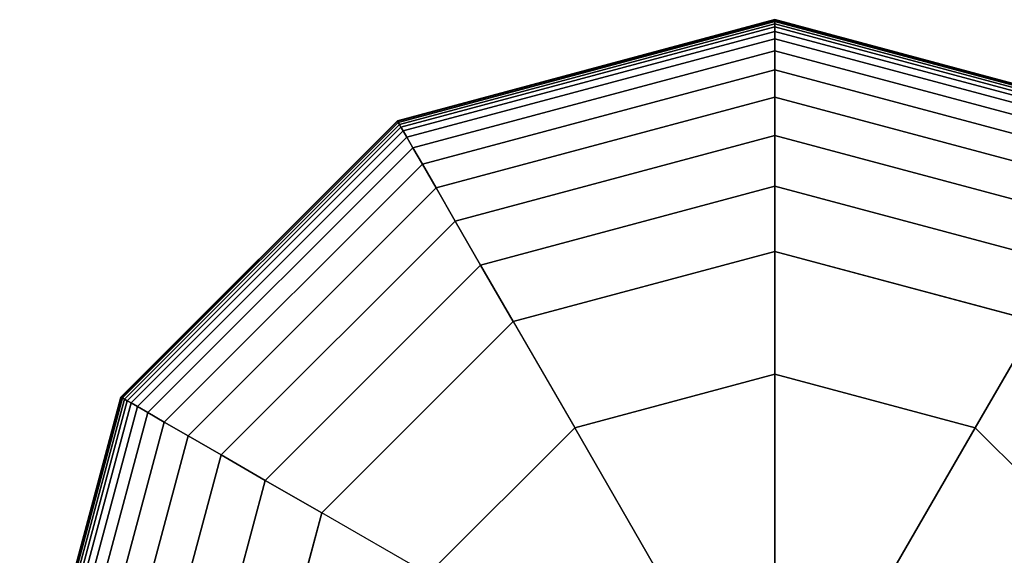
# Model space of a CAD drawing. Extents: x 12 to 18228, y 1916 to 14169.
# Drawn here: x 16034 to 16161, y 8000 to 8068 of the extents above; entities that cross this region are included whole.
import ezdxf

# ---------------------------------------------------------------- set-up
doc = ezdxf.new("R2010")
doc.units = 0
doc.header["$LTSCALE"] = 350
doc.header["$MEASUREMENT"] = 0
doc.layers.add('TERRANO-2258', color=7, linetype='CONTINUOUS')

msp = doc.modelspace()

# ---------------------------------------------------------------- linework, layer by layer
at = {"layer": 'TERRANO-2258'}
for p, q in [((16131.18, 8068.24), (16082.84, 8055.28)), ((16082.84, 8055.28), (16131.18, 8068.24)), ((16131.18, 8068.24), (16082.84, 8055.28)), ((16082.84, 8055.28), (16131.18, 8068.24)), ((16131.18, 8068.18), (16082.87, 8055.23)), ((16082.87, 8055.23), (16131.18, 8068.18)), ((16131.18, 8068.18), (16082.87, 8055.23)), ((16082.87, 8055.23), (16131.18, 8068.18)), ((16131.18, 8068.18), (16082.87, 8055.23)), ((16082.87, 8055.23), (16131.18, 8068.18)), ((16131.18, 8068.18), (16082.87, 8055.23)), ((16082.87, 8055.23), (16131.18, 8068.18)), ((16131.18, 8068), (16082.95, 8055.08)), ((16082.95, 8055.08), (16131.18, 8068)), ((16131.18, 8068), (16082.95, 8055.08)), ((16082.95, 8055.08), (16131.18, 8068)), ((16131.18, 8068), (16082.95, 8055.08)), ((16082.95, 8055.08), (16131.18, 8068)), ((16131.18, 8068), (16082.95, 8055.08)), ((16082.95, 8055.08), (16131.18, 8068)), ((16131.18, 8067.71), (16083.1, 8054.83)), ((16083.1, 8054.83), (16131.18, 8067.71)), ((16131.18, 8067.71), (16083.1, 8054.83)), ((16083.1, 8054.83), (16131.18, 8067.71)), ((16131.18, 8067.71), (16083.1, 8054.83)), ((16083.1, 8054.83), (16131.18, 8067.71)), ((16131.18, 8067.71), (16083.1, 8054.83)), ((16083.1, 8054.83), (16131.18, 8067.71)), ((16131.18, 8067.3), (16083.3, 8054.47)), ((16083.3, 8054.47), (16131.18, 8067.3)), ((16131.18, 8067.3), (16083.3, 8054.47)), ((16083.3, 8054.47), (16131.18, 8067.3)), ((16131.18, 8067.3), (16083.3, 8054.47)), ((16083.3, 8054.47), (16131.18, 8067.3)), ((16131.18, 8067.3), (16083.3, 8054.47)), ((16083.3, 8054.47), (16131.18, 8067.3)), ((16131.18, 8068.24), (16131.18, 8068.18)), ((16179.52, 8055.28), (16131.18, 8068.24)), ((16131.18, 8068.18), (16131.18, 8068.24)), ((16131.18, 8068.24), (16179.52, 8055.28)), ((16131.18, 8068.18), (16131.18, 8068.24)), ((16131.18, 8068.24), (16131.18, 8068.18)), ((16131.18, 8068.24), (16131.18, 8068.18)), ((16179.52, 8055.28), (16131.18, 8068.24)), ((16131.18, 8068.18), (16131.18, 8068.24)), ((16131.18, 8068.24), (16179.52, 8055.28)), ((16131.18, 8068.18), (16131.18, 8068.24)), ((16131.18, 8068.24), (16131.18, 8068.18)), ((16131.18, 8068.18), (16131.18, 8068)), ((16179.49, 8055.23), (16131.18, 8068.18)), ((16131.18, 8068.18), (16179.49, 8055.23)), ((16179.49, 8055.23), (16131.18, 8068.18)), ((16131.18, 8068), (16131.18, 8068.18)), ((16131.18, 8068.18), (16179.49, 8055.23)), ((16131.18, 8068), (16131.18, 8068.18)), ((16131.18, 8068.18), (16131.18, 8068)), ((16131.18, 8068.18), (16131.18, 8068)), ((16179.49, 8055.23), (16131.18, 8068.18)), ((16131.18, 8068.18), (16179.49, 8055.23)), ((16179.49, 8055.23), (16131.18, 8068.18)), ((16131.18, 8068), (16131.18, 8068.18)), ((16131.18, 8068.18), (16179.49, 8055.23)), ((16131.18, 8068), (16131.18, 8068.18)), ((16131.18, 8068.18), (16131.18, 8068)), ((16131.18, 8068), (16131.18, 8067.71)), ((16179.41, 8055.08), (16131.18, 8068)), ((16131.18, 8068), (16179.41, 8055.08)), ((16179.41, 8055.08), (16131.18, 8068)), ((16131.18, 8067.71), (16131.18, 8068)), ((16131.18, 8068), (16179.41, 8055.08)), ((16131.18, 8067.71), (16131.18, 8068)), ((16131.18, 8068), (16131.18, 8067.71)), ((16131.18, 8068), (16131.18, 8067.71)), ((16179.41, 8055.08), (16131.18, 8068)), ((16131.18, 8068), (16179.41, 8055.08)), ((16179.41, 8055.08), (16131.18, 8068)), ((16131.18, 8067.71), (16131.18, 8068)), ((16131.18, 8068), (16179.41, 8055.08)), ((16131.18, 8067.71), (16131.18, 8068)), ((16131.18, 8068), (16131.18, 8067.71)), ((16131.18, 8067.71), (16131.18, 8067.3)), ((16179.26, 8054.83), (16131.18, 8067.71)), ((16131.18, 8067.71), (16179.26, 8054.83)), ((16179.26, 8054.83), (16131.18, 8067.71)), ((16131.18, 8067.3), (16131.18, 8067.71)), ((16131.18, 8067.71), (16179.26, 8054.83)), ((16131.18, 8067.3), (16131.18, 8067.71)), ((16131.18, 8067.71), (16131.18, 8067.3)), ((16131.18, 8067.71), (16131.18, 8067.3)), ((16179.26, 8054.83), (16131.18, 8067.71)), ((16131.18, 8067.71), (16179.26, 8054.83)), ((16179.26, 8054.83), (16131.18, 8067.71)), ((16131.18, 8067.3), (16131.18, 8067.71)), ((16131.18, 8067.71), (16179.26, 8054.83)), ((16131.18, 8067.3), (16131.18, 8067.71)), ((16131.18, 8067.71), (16131.18, 8067.3)), ((16131.18, 8067.3), (16131.18, 8066.73)), ((16179.05, 8054.47), (16131.18, 8067.3)), ((16131.18, 8067.3), (16179.05, 8054.47)), ((16179.05, 8054.47), (16131.18, 8067.3)), ((16131.18, 8066.73), (16131.18, 8067.3)), ((16131.18, 8067.3), (16179.05, 8054.47)), ((16131.18, 8066.73), (16131.18, 8067.3)), ((16131.18, 8067.3), (16131.18, 8066.73)), ((16131.18, 8067.3), (16131.18, 8066.73)), ((16179.05, 8054.47), (16131.18, 8067.3)), ((16131.18, 8067.3), (16179.05, 8054.47)), ((16179.05, 8054.47), (16131.18, 8067.3)), ((16131.18, 8066.73), (16131.18, 8067.3)), ((16131.18, 8067.3), (16179.05, 8054.47)), ((16131.18, 8066.73), (16131.18, 8067.3)), ((16131.18, 8067.3), (16131.18, 8066.73)), ((16131.18, 8066.73), (16083.59, 8053.98)), ((16083.59, 8053.98), (16131.18, 8066.73)), ((16131.18, 8066.73), (16083.59, 8053.98)), ((16083.59, 8053.98), (16131.18, 8066.73)), ((16131.18, 8066.73), (16083.59, 8053.98)), ((16083.59, 8053.98), (16131.18, 8066.73)), ((16131.18, 8066.73), (16083.59, 8053.98)), ((16083.59, 8053.98), (16131.18, 8066.73)), ((16131.18, 8065.8), (16084.06, 8053.17)), ((16084.06, 8053.17), (16131.18, 8065.8)), ((16131.18, 8065.8), (16084.06, 8053.17)), ((16084.06, 8053.17), (16131.18, 8065.8)), ((16131.18, 8065.8), (16084.06, 8053.17)), ((16084.06, 8053.17), (16131.18, 8065.8)), ((16131.18, 8065.8), (16084.06, 8053.17)), ((16084.06, 8053.17), (16131.18, 8065.8)), ((16131.18, 8066.73), (16131.18, 8065.8)), ((16178.77, 8053.98), (16131.18, 8066.73)), ((16131.18, 8066.73), (16178.77, 8053.98)), ((16178.77, 8053.98), (16131.18, 8066.73)), ((16131.18, 8065.8), (16131.18, 8066.73)), ((16131.18, 8066.73), (16178.77, 8053.98)), ((16131.18, 8065.8), (16131.18, 8066.73)), ((16131.18, 8066.73), (16131.18, 8065.8)), ((16131.18, 8066.73), (16131.18, 8065.8)), ((16178.77, 8053.98), (16131.18, 8066.73)), ((16131.18, 8066.73), (16178.77, 8053.98)), ((16178.77, 8053.98), (16131.18, 8066.73)), ((16131.18, 8065.8), (16131.18, 8066.73)), ((16131.18, 8066.73), (16178.77, 8053.98)), ((16131.18, 8065.8), (16131.18, 8066.73)), ((16131.18, 8066.73), (16131.18, 8065.8)), ((16131.18, 8065.8), (16131.18, 8064.24)), ((16178.3, 8053.17), (16131.18, 8065.8)), ((16131.18, 8065.8), (16178.3, 8053.17)), ((16178.3, 8053.17), (16131.18, 8065.8)), ((16131.18, 8064.24), (16131.18, 8065.8)), ((16131.18, 8065.8), (16178.3, 8053.17)), ((16131.18, 8064.24), (16131.18, 8065.8)), ((16131.18, 8065.8), (16131.18, 8064.24)), ((16131.18, 8065.8), (16131.18, 8064.24)), ((16178.3, 8053.17), (16131.18, 8065.8)), ((16131.18, 8065.8), (16178.3, 8053.17)), ((16178.3, 8053.17), (16131.18, 8065.8)), ((16131.18, 8064.24), (16131.18, 8065.8)), ((16131.18, 8065.8), (16178.3, 8053.17)), ((16131.18, 8064.24), (16131.18, 8065.8)), ((16131.18, 8065.8), (16131.18, 8064.24)), ((16131.18, 8064.24), (16084.83, 8051.83)), ((16084.83, 8051.83), (16131.18, 8064.24)), ((16131.18, 8064.24), (16084.83, 8051.83)), ((16084.83, 8051.83), (16131.18, 8064.24)), ((16131.18, 8064.24), (16084.83, 8051.83)), ((16084.83, 8051.83), (16131.18, 8064.24)), ((16131.18, 8064.24), (16084.83, 8051.83)), ((16084.83, 8051.83), (16131.18, 8064.24)), ((16131.18, 8064.24), (16131.18, 8061.83)), ((16177.53, 8051.83), (16131.18, 8064.24)), ((16131.18, 8064.24), (16177.53, 8051.83)), ((16177.53, 8051.83), (16131.18, 8064.24)), ((16131.18, 8061.83), (16131.18, 8064.24)), ((16131.18, 8064.24), (16177.53, 8051.83)), ((16131.18, 8061.83), (16131.18, 8064.24)), ((16131.18, 8064.24), (16131.18, 8061.83)), ((16131.18, 8064.24), (16131.18, 8061.83)), ((16177.53, 8051.83), (16131.18, 8064.24)), ((16131.18, 8064.24), (16177.53, 8051.83)), ((16177.53, 8051.83), (16131.18, 8064.24)), ((16131.18, 8061.83), (16131.18, 8064.24)), ((16131.18, 8064.24), (16177.53, 8051.83)), ((16131.18, 8061.83), (16131.18, 8064.24)), ((16131.18, 8064.24), (16131.18, 8061.83)), ((16131.18, 8061.83), (16086.04, 8049.73)), ((16086.04, 8049.73), (16131.18, 8061.83)), ((16131.18, 8061.83), (16086.04, 8049.73)), ((16086.04, 8049.73), (16131.18, 8061.83)), ((16131.18, 8061.83), (16086.04, 8049.73)), ((16086.04, 8049.73), (16131.18, 8061.83)), ((16131.18, 8061.83), (16086.04, 8049.73)), ((16086.04, 8049.73), (16131.18, 8061.83)), ((16131.18, 8061.83), (16131.18, 8058.3)), ((16176.32, 8049.73), (16131.18, 8061.83)), ((16131.18, 8061.83), (16176.32, 8049.73)), ((16176.32, 8049.73), (16131.18, 8061.83)), ((16131.18, 8058.3), (16131.18, 8061.83)), ((16131.18, 8061.83), (16176.32, 8049.73)), ((16131.18, 8058.3), (16131.18, 8061.83)), ((16131.18, 8061.83), (16131.18, 8058.3)), ((16131.18, 8061.83), (16131.18, 8058.3)), ((16176.32, 8049.73), (16131.18, 8061.83)), ((16131.18, 8061.83), (16176.32, 8049.73)), ((16176.32, 8049.73), (16131.18, 8061.83)), ((16131.18, 8058.3), (16131.18, 8061.83)), ((16131.18, 8061.83), (16176.32, 8049.73)), ((16131.18, 8058.3), (16131.18, 8061.83)), ((16131.18, 8061.83), (16131.18, 8058.3)), ((16131.18, 8058.3), (16087.8, 8046.68)), ((16087.8, 8046.68), (16131.18, 8058.3)), ((16131.18, 8058.3), (16087.8, 8046.68)), ((16087.8, 8046.68), (16131.18, 8058.3)), ((16131.18, 8058.3), (16087.8, 8046.68)), ((16087.8, 8046.68), (16131.18, 8058.3)), ((16131.18, 8058.3), (16087.8, 8046.68)), ((16087.8, 8046.68), (16131.18, 8058.3)), ((16131.18, 8058.3), (16131.18, 8053.41)), ((16174.56, 8046.68), (16131.18, 8058.3)), ((16131.18, 8058.3), (16174.56, 8046.68)), ((16174.56, 8046.68), (16131.18, 8058.3)), ((16131.18, 8053.41), (16131.18, 8058.3)), ((16131.18, 8058.3), (16174.56, 8046.68)), ((16131.18, 8053.41), (16131.18, 8058.3)), ((16131.18, 8058.3), (16131.18, 8053.41)), ((16131.18, 8058.3), (16131.18, 8053.41)), ((16174.56, 8046.68), (16131.18, 8058.3)), ((16131.18, 8058.3), (16174.56, 8046.68)), ((16174.56, 8046.68), (16131.18, 8058.3)), ((16131.18, 8053.41), (16131.18, 8058.3)), ((16131.18, 8058.3), (16174.56, 8046.68)), ((16131.18, 8053.41), (16131.18, 8058.3)), ((16131.18, 8058.3), (16131.18, 8053.41)), ((16082.84, 8055.28), (16047.45, 8019.89)), ((16047.45, 8019.89), (16082.84, 8055.28)), ((16082.84, 8055.28), (16047.45, 8019.89)), ((16047.45, 8019.89), (16082.84, 8055.28)), ((16082.87, 8055.23), (16047.5, 8019.86)), ((16047.5, 8019.86), (16082.87, 8055.23)), ((16082.87, 8055.23), (16047.5, 8019.86)), ((16047.5, 8019.86), (16082.87, 8055.23)), ((16082.87, 8055.23), (16047.5, 8019.86)), ((16047.5, 8019.86), (16082.87, 8055.23)), ((16082.87, 8055.23), (16047.5, 8019.86)), ((16047.5, 8019.86), (16082.87, 8055.23)), ((16082.95, 8055.08), (16047.65, 8019.78)), ((16047.65, 8019.78), (16082.95, 8055.08)), ((16082.95, 8055.08), (16047.65, 8019.78)), ((16047.65, 8019.78), (16082.95, 8055.08)), ((16082.95, 8055.08), (16047.65, 8019.78)), ((16047.65, 8019.78), (16082.95, 8055.08)), ((16082.95, 8055.08), (16047.65, 8019.78)), ((16047.65, 8019.78), (16082.95, 8055.08)), ((16083.1, 8054.83), (16047.9, 8019.63)), ((16047.9, 8019.63), (16083.1, 8054.83)), ((16083.1, 8054.83), (16047.9, 8019.63)), ((16047.9, 8019.63), (16083.1, 8054.83)), ((16083.1, 8054.83), (16047.9, 8019.63)), ((16047.9, 8019.63), (16083.1, 8054.83)), ((16083.1, 8054.83), (16047.9, 8019.63)), ((16047.9, 8019.63), (16083.1, 8054.83)), ((16083.3, 8054.47), (16048.26, 8019.42)), ((16048.26, 8019.42), (16083.3, 8054.47)), ((16083.3, 8054.47), (16048.26, 8019.42)), ((16048.26, 8019.42), (16083.3, 8054.47)), ((16083.3, 8054.47), (16048.26, 8019.42)), ((16048.26, 8019.42), (16083.3, 8054.47)), ((16083.3, 8054.47), (16048.26, 8019.42)), ((16048.26, 8019.42), (16083.3, 8054.47)), ((16082.84, 8055.28), (16082.87, 8055.23)), ((16082.87, 8055.23), (16082.84, 8055.28)), ((16082.87, 8055.23), (16082.84, 8055.28)), ((16082.84, 8055.28), (16082.87, 8055.23)), ((16082.84, 8055.28), (16082.87, 8055.23)), ((16082.87, 8055.23), (16082.84, 8055.28)), ((16082.87, 8055.23), (16082.84, 8055.28)), ((16082.84, 8055.28), (16082.87, 8055.23)), ((16082.87, 8055.23), (16082.95, 8055.08)), ((16082.95, 8055.08), (16082.87, 8055.23)), ((16082.95, 8055.08), (16082.87, 8055.23)), ((16082.87, 8055.23), (16082.95, 8055.08)), ((16082.87, 8055.23), (16082.95, 8055.08)), ((16082.95, 8055.08), (16082.87, 8055.23)), ((16082.95, 8055.08), (16082.87, 8055.23)), ((16082.87, 8055.23), (16082.95, 8055.08)), ((16082.95, 8055.08), (16083.1, 8054.83)), ((16083.1, 8054.83), (16082.95, 8055.08)), ((16083.1, 8054.83), (16082.95, 8055.08)), ((16082.95, 8055.08), (16083.1, 8054.83)), ((16082.95, 8055.08), (16083.1, 8054.83)), ((16083.1, 8054.83), (16082.95, 8055.08)), ((16083.1, 8054.83), (16082.95, 8055.08)), ((16082.95, 8055.08), (16083.1, 8054.83)), ((16083.1, 8054.83), (16083.3, 8054.47)), ((16083.3, 8054.47), (16083.1, 8054.83)), ((16083.3, 8054.47), (16083.1, 8054.83)), ((16083.1, 8054.83), (16083.3, 8054.47)), ((16083.1, 8054.83), (16083.3, 8054.47)), ((16083.3, 8054.47), (16083.1, 8054.83)), ((16083.3, 8054.47), (16083.1, 8054.83)), ((16083.1, 8054.83), (16083.3, 8054.47)), ((16083.3, 8054.47), (16083.59, 8053.98)), ((16083.59, 8053.98), (16083.3, 8054.47)), ((16083.59, 8053.98), (16083.3, 8054.47)), ((16083.3, 8054.47), (16083.59, 8053.98)), ((16083.3, 8054.47), (16083.59, 8053.98)), ((16083.59, 8053.98), (16083.3, 8054.47)), ((16083.59, 8053.98), (16083.3, 8054.47)), ((16083.3, 8054.47), (16083.59, 8053.98)), ((16083.59, 8053.98), (16048.75, 8019.14)), ((16048.75, 8019.14), (16083.59, 8053.98)), ((16083.59, 8053.98), (16048.75, 8019.14)), ((16048.75, 8019.14), (16083.59, 8053.98)), ((16083.59, 8053.98), (16048.75, 8019.14)), ((16048.75, 8019.14), (16083.59, 8053.98)), ((16083.59, 8053.98), (16048.75, 8019.14)), ((16048.75, 8019.14), (16083.59, 8053.98)), ((16084.06, 8053.17), (16049.56, 8018.67)), ((16049.56, 8018.67), (16084.06, 8053.17)), ((16084.06, 8053.17), (16049.56, 8018.67)), ((16049.56, 8018.67), (16084.06, 8053.17)), ((16084.06, 8053.17), (16049.56, 8018.67)), ((16049.56, 8018.67), (16084.06, 8053.17)), ((16084.06, 8053.17), (16049.56, 8018.67)), ((16049.56, 8018.67), (16084.06, 8053.17)), ((16083.59, 8053.98), (16084.06, 8053.17)), ((16084.06, 8053.17), (16083.59, 8053.98)), ((16084.06, 8053.17), (16083.59, 8053.98)), ((16083.59, 8053.98), (16084.06, 8053.17)), ((16083.59, 8053.98), (16084.06, 8053.17)), ((16084.06, 8053.17), (16083.59, 8053.98)), ((16084.06, 8053.17), (16083.59, 8053.98)), ((16083.59, 8053.98), (16084.06, 8053.17)), ((16084.06, 8053.17), (16084.83, 8051.83)), ((16084.83, 8051.83), (16084.06, 8053.17)), ((16084.83, 8051.83), (16084.06, 8053.17)), ((16084.06, 8053.17), (16084.83, 8051.83)), ((16084.06, 8053.17), (16084.83, 8051.83)), ((16084.83, 8051.83), (16084.06, 8053.17)), ((16084.83, 8051.83), (16084.06, 8053.17)), ((16084.06, 8053.17), (16084.83, 8051.83)), ((16131.18, 8053.41), (16090.25, 8042.44)), ((16090.25, 8042.44), (16131.18, 8053.41)), ((16131.18, 8053.41), (16090.25, 8042.44)), ((16090.25, 8042.44), (16131.18, 8053.41)), ((16131.18, 8053.41), (16090.25, 8042.44)), ((16090.25, 8042.44), (16131.18, 8053.41)), ((16131.18, 8053.41), (16090.25, 8042.44)), ((16090.25, 8042.44), (16131.18, 8053.41)), ((16131.18, 8053.41), (16131.18, 8046.91)), ((16172.11, 8042.44), (16131.18, 8053.41)), ((16131.18, 8053.41), (16172.11, 8042.44)), ((16172.11, 8042.44), (16131.18, 8053.41)), ((16131.18, 8046.91), (16131.18, 8053.41)), ((16131.18, 8053.41), (16172.11, 8042.44)), ((16131.18, 8046.91), (16131.18, 8053.41)), ((16131.18, 8053.41), (16131.18, 8046.91)), ((16131.18, 8053.41), (16131.18, 8046.91)), ((16172.11, 8042.44), (16131.18, 8053.41)), ((16131.18, 8053.41), (16172.11, 8042.44)), ((16172.11, 8042.44), (16131.18, 8053.41)), ((16131.18, 8046.91), (16131.18, 8053.41)), ((16131.18, 8053.41), (16172.11, 8042.44)), ((16131.18, 8046.91), (16131.18, 8053.41)), ((16131.18, 8053.41), (16131.18, 8046.91)), ((16084.83, 8051.83), (16050.9, 8017.9)), ((16050.9, 8017.9), (16084.83, 8051.83)), ((16084.83, 8051.83), (16050.9, 8017.9)), ((16050.9, 8017.9), (16084.83, 8051.83)), ((16084.83, 8051.83), (16050.9, 8017.9)), ((16050.9, 8017.9), (16084.83, 8051.83)), ((16084.83, 8051.83), (16050.9, 8017.9)), ((16050.9, 8017.9), (16084.83, 8051.83)), ((16084.83, 8051.83), (16086.04, 8049.73)), ((16086.04, 8049.73), (16084.83, 8051.83)), ((16086.04, 8049.73), (16084.83, 8051.83)), ((16084.83, 8051.83), (16086.04, 8049.73)), ((16084.83, 8051.83), (16086.04, 8049.73)), ((16086.04, 8049.73), (16084.83, 8051.83)), ((16086.04, 8049.73), (16084.83, 8051.83)), ((16084.83, 8051.83), (16086.04, 8049.73)), ((16086.04, 8049.73), (16052.99, 8016.69)), ((16052.99, 8016.69), (16086.04, 8049.73)), ((16086.04, 8049.73), (16052.99, 8016.69)), ((16052.99, 8016.69), (16086.04, 8049.73)), ((16086.04, 8049.73), (16052.99, 8016.69)), ((16052.99, 8016.69), (16086.04, 8049.73)), ((16086.04, 8049.73), (16052.99, 8016.69)), ((16052.99, 8016.69), (16086.04, 8049.73)), ((16086.04, 8049.73), (16087.8, 8046.68)), ((16087.8, 8046.68), (16086.04, 8049.73)), ((16087.8, 8046.68), (16086.04, 8049.73)), ((16086.04, 8049.73), (16087.8, 8046.68)), ((16086.04, 8049.73), (16087.8, 8046.68)), ((16087.8, 8046.68), (16086.04, 8049.73)), ((16087.8, 8046.68), (16086.04, 8049.73)), ((16086.04, 8049.73), (16087.8, 8046.68)), ((16131.18, 8046.91), (16093.5, 8036.81)), ((16093.5, 8036.81), (16131.18, 8046.91)), ((16131.18, 8046.91), (16093.5, 8036.81)), ((16093.5, 8036.81), (16131.18, 8046.91)), ((16131.18, 8046.91), (16093.5, 8036.81)), ((16093.5, 8036.81), (16131.18, 8046.91)), ((16131.18, 8046.91), (16093.5, 8036.81)), ((16093.5, 8036.81), (16131.18, 8046.91)), ((16131.18, 8046.91), (16131.18, 8038.55)), ((16168.86, 8036.81), (16131.18, 8046.91)), ((16131.18, 8046.91), (16168.86, 8036.81)), ((16168.86, 8036.81), (16131.18, 8046.91)), ((16131.18, 8038.55), (16131.18, 8046.91)), ((16131.18, 8046.91), (16168.86, 8036.81)), ((16131.18, 8038.55), (16131.18, 8046.91)), ((16131.18, 8046.91), (16131.18, 8038.55)), ((16131.18, 8046.91), (16131.18, 8038.55)), ((16168.86, 8036.81), (16131.18, 8046.91)), ((16131.18, 8046.91), (16168.86, 8036.81)), ((16168.86, 8036.81), (16131.18, 8046.91)), ((16131.18, 8038.55), (16131.18, 8046.91)), ((16131.18, 8046.91), (16168.86, 8036.81)), ((16131.18, 8038.55), (16131.18, 8046.91)), ((16131.18, 8046.91), (16131.18, 8038.55)), ((16087.8, 8046.68), (16056.05, 8014.93)), ((16056.05, 8014.93), (16087.8, 8046.68)), ((16087.8, 8046.68), (16056.05, 8014.93)), ((16056.05, 8014.93), (16087.8, 8046.68)), ((16087.8, 8046.68), (16056.05, 8014.93)), ((16056.05, 8014.93), (16087.8, 8046.68)), ((16087.8, 8046.68), (16056.05, 8014.93)), ((16056.05, 8014.93), (16087.8, 8046.68)), ((16087.8, 8046.68), (16090.25, 8042.44)), ((16090.25, 8042.44), (16087.8, 8046.68)), ((16090.25, 8042.44), (16087.8, 8046.68)), ((16087.8, 8046.68), (16090.25, 8042.44)), ((16087.8, 8046.68), (16090.25, 8042.44)), ((16090.25, 8042.44), (16087.8, 8046.68)), ((16090.25, 8042.44), (16087.8, 8046.68)), ((16087.8, 8046.68), (16090.25, 8042.44)), ((16090.25, 8042.44), (16060.28, 8012.48)), ((16060.28, 8012.48), (16090.25, 8042.44)), ((16090.25, 8042.44), (16060.28, 8012.48)), ((16060.28, 8012.48), (16090.25, 8042.44)), ((16090.25, 8042.44), (16060.28, 8012.48)), ((16060.28, 8012.48), (16090.25, 8042.44)), ((16090.25, 8042.44), (16060.28, 8012.48)), ((16060.28, 8012.48), (16090.25, 8042.44)), ((16090.25, 8042.44), (16093.5, 8036.81)), ((16093.5, 8036.81), (16090.25, 8042.44)), ((16093.5, 8036.81), (16090.25, 8042.44)), ((16090.25, 8042.44), (16093.5, 8036.81)), ((16090.25, 8042.44), (16093.5, 8036.81)), ((16093.5, 8036.81), (16090.25, 8042.44)), ((16093.5, 8036.81), (16090.25, 8042.44)), ((16090.25, 8042.44), (16093.5, 8036.81)), ((16097.68, 8029.57), (16131.18, 8038.55)), ((16131.18, 8038.55), (16097.68, 8029.57)), ((16097.68, 8029.57), (16131.18, 8038.55)), ((16131.18, 8038.55), (16097.68, 8029.57)), ((16131.18, 8038.55), (16097.68, 8029.57)), ((16131.18, 8038.55), (16164.68, 8029.57)), ((16164.68, 8029.57), (16131.18, 8038.55)), ((16131.18, 8038.55), (16164.68, 8029.57)), ((16164.68, 8029.57), (16131.18, 8038.55)), ((16164.68, 8029.57), (16131.18, 8038.55)), ((16131.18, 8038.55), (16131.18, 8022.83)), ((16131.18, 8022.83), (16131.18, 8038.55)), ((16093.5, 8036.81), (16065.91, 8009.23)), ((16065.91, 8009.23), (16093.5, 8036.81)), ((16093.5, 8036.81), (16065.91, 8009.23)), ((16065.91, 8009.23), (16093.5, 8036.81)), ((16093.5, 8036.81), (16065.91, 8009.23)), ((16065.91, 8009.23), (16093.5, 8036.81)), ((16093.5, 8036.81), (16065.91, 8009.23)), ((16065.91, 8009.23), (16093.5, 8036.81)), ((16093.5, 8036.81), (16097.68, 8029.57)), ((16097.68, 8029.57), (16093.5, 8036.81)), ((16097.68, 8029.57), (16093.5, 8036.81)), ((16093.5, 8036.81), (16097.68, 8029.57)), ((16093.5, 8036.81), (16097.68, 8029.57)), ((16097.68, 8029.57), (16093.5, 8036.81)), ((16097.68, 8029.57), (16093.5, 8036.81)), ((16093.5, 8036.81), (16097.68, 8029.57)), ((16073.16, 8005.05), (16097.68, 8029.57)), ((16097.68, 8029.57), (16073.16, 8005.05)), ((16073.16, 8005.05), (16097.68, 8029.57)), ((16097.68, 8029.57), (16073.16, 8005.05)), ((16073.16, 8005.05), (16097.68, 8029.57)), ((16097.68, 8029.57), (16105.54, 8015.96)), ((16097.68, 8029.57), (16105.54, 8015.96)), ((16156.82, 8015.96), (16164.68, 8029.57)), ((16164.68, 8029.57), (16156.82, 8015.96)), ((16105.54, 8015.96), (16131.18, 8022.83)), ((16131.18, 8022.83), (16105.54, 8015.96)), ((16131.18, 8022.83), (16156.82, 8015.96)), ((16156.82, 8015.96), (16131.18, 8022.83)), ((16131.18, 8022.83), (16131.18, 7997.69)), ((16131.18, 7997.69), (16131.18, 8022.83)), ((16047.45, 8019.89), (16034.49, 7971.55)), ((16034.49, 7971.55), (16047.45, 8019.89)), ((16047.45, 8019.89), (16034.49, 7971.55)), ((16034.49, 7971.55), (16047.45, 8019.89)), ((16047.5, 8019.86), (16034.55, 7971.55)), ((16034.55, 7971.55), (16047.5, 8019.86)), ((16047.5, 8019.86), (16034.55, 7971.55)), ((16034.55, 7971.55), (16047.5, 8019.86)), ((16047.5, 8019.86), (16034.55, 7971.55)), ((16034.55, 7971.55), (16047.5, 8019.86)), ((16047.5, 8019.86), (16034.55, 7971.55)), ((16034.55, 7971.55), (16047.5, 8019.86)), ((16047.65, 8019.78), (16034.73, 7971.55)), ((16034.73, 7971.55), (16047.65, 8019.78)), ((16047.65, 8019.78), (16034.73, 7971.55)), ((16034.73, 7971.55), (16047.65, 8019.78)), ((16047.65, 8019.78), (16034.73, 7971.55)), ((16034.73, 7971.55), (16047.65, 8019.78)), ((16047.65, 8019.78), (16034.73, 7971.55)), ((16034.73, 7971.55), (16047.65, 8019.78)), ((16047.9, 8019.63), (16035.02, 7971.55)), ((16035.02, 7971.55), (16047.9, 8019.63)), ((16047.9, 8019.63), (16035.02, 7971.55)), ((16035.02, 7971.55), (16047.9, 8019.63)), ((16047.9, 8019.63), (16035.02, 7971.55)), ((16035.02, 7971.55), (16047.9, 8019.63)), ((16047.9, 8019.63), (16035.02, 7971.55)), ((16035.02, 7971.55), (16047.9, 8019.63)), ((16048.26, 8019.42), (16035.43, 7971.55)), ((16035.43, 7971.55), (16048.26, 8019.42)), ((16048.26, 8019.42), (16035.43, 7971.55)), ((16035.43, 7971.55), (16048.26, 8019.42)), ((16048.26, 8019.42), (16035.43, 7971.55)), ((16035.43, 7971.55), (16048.26, 8019.42)), ((16048.26, 8019.42), (16035.43, 7971.55)), ((16035.43, 7971.55), (16048.26, 8019.42)), ((16048.75, 8019.14), (16036, 7971.55)), ((16036, 7971.55), (16048.75, 8019.14)), ((16048.75, 8019.14), (16036, 7971.55)), ((16036, 7971.55), (16048.75, 8019.14)), ((16048.75, 8019.14), (16036, 7971.55)), ((16036, 7971.55), (16048.75, 8019.14)), ((16048.75, 8019.14), (16036, 7971.55)), ((16036, 7971.55), (16048.75, 8019.14)), ((16047.45, 8019.89), (16047.5, 8019.86)), ((16047.5, 8019.86), (16047.45, 8019.89)), ((16047.5, 8019.86), (16047.45, 8019.89)), ((16047.45, 8019.89), (16047.5, 8019.86)), ((16047.45, 8019.89), (16047.5, 8019.86)), ((16047.5, 8019.86), (16047.45, 8019.89)), ((16047.5, 8019.86), (16047.45, 8019.89)), ((16047.45, 8019.89), (16047.5, 8019.86)), ((16047.5, 8019.86), (16047.65, 8019.78)), ((16047.65, 8019.78), (16047.5, 8019.86)), ((16047.65, 8019.78), (16047.5, 8019.86)), ((16047.5, 8019.86), (16047.65, 8019.78)), ((16047.5, 8019.86), (16047.65, 8019.78)), ((16047.65, 8019.78), (16047.5, 8019.86)), ((16047.65, 8019.78), (16047.5, 8019.86)), ((16047.5, 8019.86), (16047.65, 8019.78)), ((16047.65, 8019.78), (16047.9, 8019.63)), ((16047.9, 8019.63), (16047.65, 8019.78)), ((16047.9, 8019.63), (16047.65, 8019.78)), ((16047.65, 8019.78), (16047.9, 8019.63)), ((16047.65, 8019.78), (16047.9, 8019.63)), ((16047.9, 8019.63), (16047.65, 8019.78)), ((16047.9, 8019.63), (16047.65, 8019.78)), ((16047.65, 8019.78), (16047.9, 8019.63)), ((16047.9, 8019.63), (16048.26, 8019.42)), ((16048.26, 8019.42), (16047.9, 8019.63)), ((16048.26, 8019.42), (16047.9, 8019.63)), ((16047.9, 8019.63), (16048.26, 8019.42)), ((16047.9, 8019.63), (16048.26, 8019.42)), ((16048.26, 8019.42), (16047.9, 8019.63)), ((16048.26, 8019.42), (16047.9, 8019.63)), ((16047.9, 8019.63), (16048.26, 8019.42)), ((16048.26, 8019.42), (16048.75, 8019.14)), ((16048.75, 8019.14), (16048.26, 8019.42)), ((16048.75, 8019.14), (16048.26, 8019.42)), ((16048.26, 8019.42), (16048.75, 8019.14)), ((16048.26, 8019.42), (16048.75, 8019.14)), ((16048.75, 8019.14), (16048.26, 8019.42)), ((16048.75, 8019.14), (16048.26, 8019.42)), ((16048.26, 8019.42), (16048.75, 8019.14)), ((16048.75, 8019.14), (16049.56, 8018.67)), ((16049.56, 8018.67), (16048.75, 8019.14)), ((16049.56, 8018.67), (16048.75, 8019.14)), ((16048.75, 8019.14), (16049.56, 8018.67)), ((16048.75, 8019.14), (16049.56, 8018.67)), ((16049.56, 8018.67), (16048.75, 8019.14)), ((16049.56, 8018.67), (16048.75, 8019.14)), ((16048.75, 8019.14), (16049.56, 8018.67)), ((16049.56, 8018.67), (16036.93, 7971.55)), ((16036.93, 7971.55), (16049.56, 8018.67)), ((16049.56, 8018.67), (16036.93, 7971.55)), ((16036.93, 7971.55), (16049.56, 8018.67)), ((16049.56, 8018.67), (16036.93, 7971.55)), ((16036.93, 7971.55), (16049.56, 8018.67)), ((16049.56, 8018.67), (16036.93, 7971.55)), ((16036.93, 7971.55), (16049.56, 8018.67)), ((16050.9, 8017.9), (16038.48, 7971.55)), ((16038.48, 7971.55), (16050.9, 8017.9)), ((16050.9, 8017.9), (16038.48, 7971.55)), ((16038.48, 7971.55), (16050.9, 8017.9)), ((16050.9, 8017.9), (16038.48, 7971.55)), ((16038.48, 7971.55), (16050.9, 8017.9)), ((16050.9, 8017.9), (16038.48, 7971.55)), ((16038.48, 7971.55), (16050.9, 8017.9)), ((16049.56, 8018.67), (16050.9, 8017.9)), ((16050.9, 8017.9), (16049.56, 8018.67)), ((16050.9, 8017.9), (16049.56, 8018.67)), ((16049.56, 8018.67), (16050.9, 8017.9)), ((16049.56, 8018.67), (16050.9, 8017.9)), ((16050.9, 8017.9), (16049.56, 8018.67)), ((16050.9, 8017.9), (16049.56, 8018.67)), ((16049.56, 8018.67), (16050.9, 8017.9)), ((16050.9, 8017.9), (16052.99, 8016.69)), ((16052.99, 8016.69), (16050.9, 8017.9)), ((16052.99, 8016.69), (16050.9, 8017.9)), ((16050.9, 8017.9), (16052.99, 8016.69)), ((16050.9, 8017.9), (16052.99, 8016.69)), ((16052.99, 8016.69), (16050.9, 8017.9)), ((16052.99, 8016.69), (16050.9, 8017.9)), ((16050.9, 8017.9), (16052.99, 8016.69)), ((16052.99, 8016.69), (16040.9, 7971.55)), ((16040.9, 7971.55), (16052.99, 8016.69)), ((16052.99, 8016.69), (16040.9, 7971.55)), ((16040.9, 7971.55), (16052.99, 8016.69)), ((16052.99, 8016.69), (16040.9, 7971.55)), ((16040.9, 7971.55), (16052.99, 8016.69)), ((16052.99, 8016.69), (16040.9, 7971.55)), ((16040.9, 7971.55), (16052.99, 8016.69)), ((16052.99, 8016.69), (16056.05, 8014.93)), ((16056.05, 8014.93), (16052.99, 8016.69)), ((16056.05, 8014.93), (16052.99, 8016.69)), ((16052.99, 8016.69), (16056.05, 8014.93)), ((16052.99, 8016.69), (16056.05, 8014.93)), ((16056.05, 8014.93), (16052.99, 8016.69)), ((16056.05, 8014.93), (16052.99, 8016.69)), ((16052.99, 8016.69), (16056.05, 8014.93)), ((16105.54, 8015.96), (16086.77, 7997.19)), ((16105.54, 8015.96), (16086.77, 7997.19)), ((16118.11, 7994.19), (16105.54, 8015.96)), ((16105.54, 8015.96), (16118.11, 7994.19)), ((16144.25, 7994.19), (16156.82, 8015.96)), ((16156.82, 8015.96), (16144.25, 7994.19)), ((16175.59, 7997.19), (16156.82, 8015.96)), ((16156.82, 8015.96), (16175.59, 7997.19)), ((16056.05, 8014.93), (16044.43, 7971.55)), ((16044.43, 7971.55), (16056.05, 8014.93)), ((16056.05, 8014.93), (16044.43, 7971.55)), ((16044.43, 7971.55), (16056.05, 8014.93)), ((16056.05, 8014.93), (16044.43, 7971.55)), ((16044.43, 7971.55), (16056.05, 8014.93)), ((16056.05, 8014.93), (16044.43, 7971.55)), ((16044.43, 7971.55), (16056.05, 8014.93)), ((16056.05, 8014.93), (16060.28, 8012.48)), ((16060.28, 8012.48), (16056.05, 8014.93)), ((16060.28, 8012.48), (16056.05, 8014.93)), ((16056.05, 8014.93), (16060.28, 8012.48)), ((16056.05, 8014.93), (16060.28, 8012.48)), ((16060.28, 8012.48), (16056.05, 8014.93)), ((16060.28, 8012.48), (16056.05, 8014.93)), ((16056.05, 8014.93), (16060.28, 8012.48)), ((16060.28, 8012.48), (16049.32, 7971.55)), ((16049.32, 7971.55), (16060.28, 8012.48)), ((16060.28, 8012.48), (16049.32, 7971.55)), ((16049.32, 7971.55), (16060.28, 8012.48)), ((16060.28, 8012.48), (16049.32, 7971.55)), ((16049.32, 7971.55), (16060.28, 8012.48)), ((16060.28, 8012.48), (16049.32, 7971.55)), ((16049.32, 7971.55), (16060.28, 8012.48)), ((16060.28, 8012.48), (16065.91, 8009.23)), ((16065.91, 8009.23), (16060.28, 8012.48)), ((16065.91, 8009.23), (16060.28, 8012.48)), ((16060.28, 8012.48), (16065.91, 8009.23)), ((16060.28, 8012.48), (16065.91, 8009.23)), ((16065.91, 8009.23), (16060.28, 8012.48)), ((16065.91, 8009.23), (16060.28, 8012.48)), ((16060.28, 8012.48), (16065.91, 8009.23)), ((16065.91, 8009.23), (16055.82, 7971.55)), ((16055.82, 7971.55), (16065.91, 8009.23)), ((16065.91, 8009.23), (16055.82, 7971.55)), ((16055.82, 7971.55), (16065.91, 8009.23)), ((16065.91, 8009.23), (16055.82, 7971.55)), ((16055.82, 7971.55), (16065.91, 8009.23)), ((16065.91, 8009.23), (16055.82, 7971.55)), ((16055.82, 7971.55), (16065.91, 8009.23)), ((16065.91, 8009.23), (16073.16, 8005.05)), ((16073.16, 8005.05), (16065.91, 8009.23)), ((16073.16, 8005.05), (16065.91, 8009.23)), ((16065.91, 8009.23), (16073.16, 8005.05)), ((16065.91, 8009.23), (16073.16, 8005.05)), ((16073.16, 8005.05), (16065.91, 8009.23)), ((16073.16, 8005.05), (16065.91, 8009.23)), ((16065.91, 8009.23), (16073.16, 8005.05)), ((16064.18, 7971.55), (16073.16, 8005.05)), ((16073.16, 8005.05), (16064.18, 7971.55)), ((16064.18, 7971.55), (16073.16, 8005.05)), ((16073.16, 8005.05), (16064.18, 7971.55)), ((16073.16, 8005.05), (16064.18, 7971.55)), ((16086.77, 7997.19), (16073.16, 8005.05)), ((16086.77, 7997.19), (16073.16, 8005.05))]:
    msp.add_line(p, q, dxfattribs=at)

# ---------------------------------------------------------------- meshes
mesh = msp.add_polymesh((2, 12), dxfattribs=dict(at, n_close=True))
for k, corner in enumerate([(16198.18, 7971.55), (16189.2, 7938.05), (16164.68, 7913.53), (16131.18, 7904.55), (16097.68, 7913.53), (16073.16, 7938.05), (16064.18, 7971.55), (16073.16, 8005.05), (16097.68, 8029.57), (16131.18, 8038.55), (16164.68, 8029.57), (16189.2, 8005.05), (16198.18, 7971.55), (16189.2, 7938.05), (16164.68, 7913.53), (16131.18, 7904.55), (16097.68, 7913.53), (16073.16, 7938.05), (16064.18, 7971.55), (16073.16, 8005.05), (16097.68, 8029.57), (16131.18, 8038.55), (16164.68, 8029.57), (16189.2, 8005.05)]):
    mesh.set_mesh_vertex(divmod(k, 12), corner)

doc.saveas('drawing.dxf')
